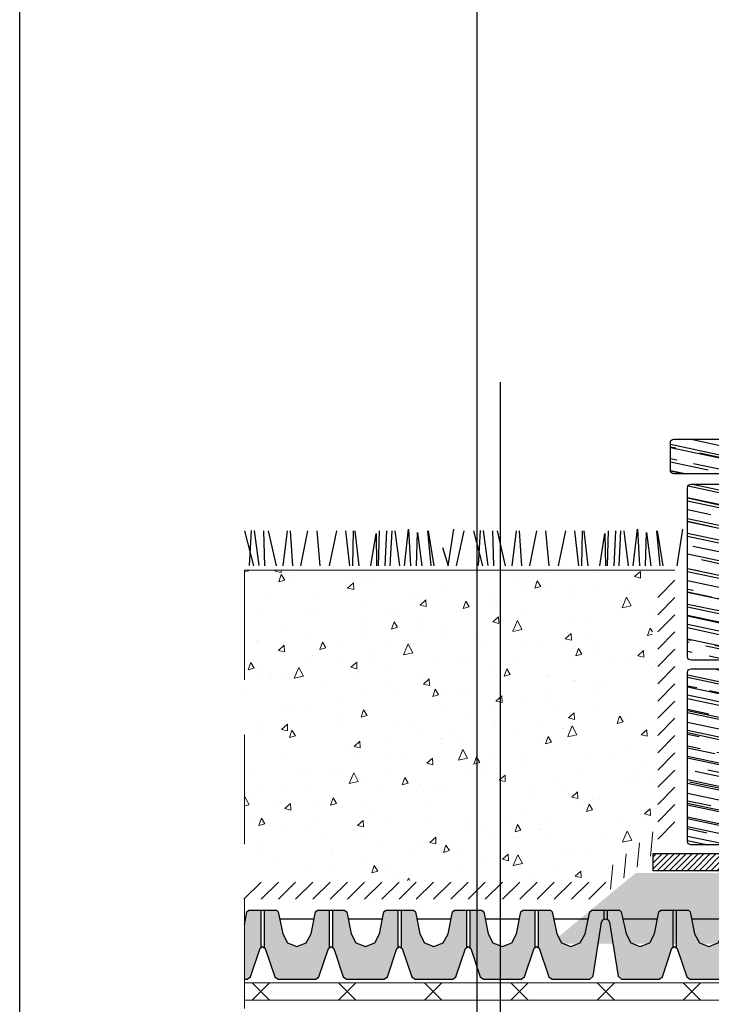
# Model space of a CAD drawing. Units: inches. Extents: x 366 to 4975, y -718 to 2085.
# Drawn here: x 725 to 765, y 236 to 293 of the extents above; entities that cross this region are included whole.
import ezdxf

# ---------------------------------------------------------------- set-up
doc = ezdxf.new("R2010")
doc.units = ezdxf.units.IN
doc.header["$MEASUREMENT"] = 0
doc.linetypes.add('DASHED', pattern=[19.05, 12.7, -6.35])
doc.linetypes.add('Tengelyvonal', pattern=[335.138881, 176.388884, -88.194442, 0, -70.555556])
doc.layers.get('0').update_dxf_attribs({"color": 252, "lineweight": 0})
for name, color, linetype in [('1', 7, 'Continuous'), ('APP_drain', 7, 'Continuous'), ('APP_edge', 7, 'Continuous'), ('APP_plants', 7, 'Continuous'), ('Stone_chipping', 252, 'Continuous'), ('szerk', 7, 'Continuous')]:
    doc.layers.add(name, color=color, linetype=linetype)
for name, color, linetype, lineweight in [('APP_fleece', 7, 'Continuous', 0), ('APP_substrate', 251, 'Continuous', 0), ('kontur', 7, 'Continuous', 0)]:
    doc.layers.add(name, color=color, linetype=linetype, lineweight=lineweight)
pattern_1 = [(45, (-1624.13372, 402.68195), (-0.173310486, 0.173310486), [])]
pattern_2 = [(348, (82.7408, -0.9465), (2.3598364, 0.5207419), [15, -2, 5, -1]), (348, (84.1457, -0.734), (-0.701625, 1.508848), [3, -0.33, 6, -0.75]), (348, (83.4066, -0.21904), (5.22566836, -0.4257819), [8, -1.4, 4, -1])]

# ---------------------------------------------------------------- blocks, each defined once
blk = doc.blocks.new('DD-40H')
at = {"layer": 'APP_drain', "linetype": 'ByBlock'}
h = blk.add_hatch(color=256, dxfattribs=at)
h.dxf.hatch_style = 1
h.paths.add_polyline_path([(375.224, -669.246), (374.676, -669.039), (374.401, -668.523), (374.121, -667.236), (374.011, -667.146), (373.307, -667.146), (373.307, -667.682), (373.366, -667.703), (373.445, -667.846), (373.934, -670.976), (374.132, -671.146), (376.316, -671.146), (376.506, -671.009), (377.062, -669.347), (377.114, -669.311), (377.114, -667.146), (376.41, -667.146), (376.3, -667.236), (376.046, -668.523), (375.771, -669.039)])
h.paths.add_polyline_path([(379.197, -669.246), (378.649, -669.039), (378.374, -668.523), (378.121, -667.236), (378.01, -667.146), (377.307, -667.146), (377.307, -669.319), (377.365, -669.363), (377.915, -671.009), (378.104, -671.146), (380.289, -671.146), (380.479, -671.009), (381.029, -669.363), (381.069, -669.332), (381.069, -667.146), (380.383, -667.146), (380.273, -667.236), (380.019, -668.523), (379.744, -669.039)])
h.paths.add_polyline_path([(382.622, -669.039), (382.347, -668.523), (382.094, -667.236), (381.948, -667.146), (381.262, -667.146), (381.262, -669.306), (381.337, -669.363), (381.887, -671.009), (382.077, -671.146), (384.261, -671.146), (384.451, -671.009), (385.001, -669.363), (385.06, -669.319), (385.06, -667.146), (384.356, -667.146), (384.245, -667.236), (383.992, -668.523), (383.717, -669.039), (383.17, -669.246)])
h.paths.add_polyline_path([(385.86, -671.009), (386.049, -671.146), (388.234, -671.146), (388.424, -671.009), (388.974, -669.363), (389.032, -669.319), (389.032, -667.146), (388.328, -667.146), (388.218, -667.236), (387.964, -668.523), (387.69, -669.039), (387.142, -669.246), (386.595, -669.039), (386.32, -668.523), (386.066, -667.236), (385.956, -667.146), (385.252, -667.146), (385.252, -669.32), (385.31, -669.363)])
h.paths.add_polyline_path([(391.115, -669.246), (390.567, -669.039), (390.292, -668.523), (390.039, -667.236), (389.928, -667.146), (389.225, -667.146), (389.225, -669.32), (389.282, -669.363), (389.832, -671.009), (390.022, -671.146), (392.206, -671.146), (392.396, -671.009), (392.952, -669.347), (393.005, -669.311), (393.005, -667.146), (392.301, -667.146), (392.19, -667.236), (391.937, -668.523), (391.662, -669.039)])
h.paths.add_polyline_path([(396.179, -671.146), (396.377, -670.976), (396.866, -667.846), (396.945, -667.703), (397.004, -667.682), (397.004, -667.146), (396.301, -667.146), (396.19, -667.236), (395.909, -668.523), (395.635, -669.039), (395.087, -669.246), (394.54, -669.039), (394.265, -668.523), (394.011, -667.236), (393.901, -667.146), (393.197, -667.146), (393.197, -669.312), (393.249, -669.347), (393.805, -671.009), (393.995, -671.146)])
for p, q in [((373.307, -667.146), (373.307, -667.682)), ((377.114, -667.146), (377.114, -669.311)), ((377.307, -667.146), (377.307, -669.319)), ((381.069, -667.146), (381.069, -669.332)), ((381.262, -667.146), (381.262, -669.306)), ((385.06, -667.146), (385.06, -669.319)), ((385.252, -667.146), (385.252, -669.319)), ((389.032, -667.146), (389.032, -669.319)), ((389.225, -667.146), (389.225, -669.319)), ((393.005, -667.146), (393.005, -669.311)), ((393.197, -667.146), (393.197, -669.312)), ((397.004, -667.146), (397.004, -667.682))]:
    blk.add_line(p, q, dxfattribs=at)
for points in [[(373.21, -667.146), (374.011, -667.146), (374.121, -667.236), (374.401, -668.523), (374.676, -669.039), (375.224, -669.246), (375.771, -669.039), (376.046, -668.523), (376.3, -667.236), (376.41, -667.146), (378.01, -667.146), (378.121, -667.236), (378.374, -668.523), (378.649, -669.039), (379.197, -669.246), (379.744, -669.039), (380.019, -668.523), (380.273, -667.236), (380.383, -667.146), (381.948, -667.146), (382.094, -667.236), (382.347, -668.523), (382.622, -669.039), (383.17, -669.246), (383.717, -669.039), (383.992, -668.523), (384.245, -667.236), (384.356, -667.146), (385.956, -667.146), (386.066, -667.236), (386.32, -668.523), (386.595, -669.039), (387.142, -669.246), (387.69, -669.039), (387.964, -668.523), (388.218, -667.236), (388.328, -667.146), (389.928, -667.146), (390.039, -667.236), (390.292, -668.523), (390.567, -669.039), (391.115, -669.246), (391.662, -669.039), (391.937, -668.523), (392.19, -667.236), (392.301, -667.146), (393.901, -667.146), (394.011, -667.236), (394.265, -668.523), (394.54, -669.039), (395.087, -669.246), (395.635, -669.039), (395.909, -668.523), (396.19, -667.236), (396.301, -667.146), (397.1, -667.146)], [(373.21, -667.646), (373.366, -667.703), (373.445, -667.846), (373.934, -670.976), (374.132, -671.146), (376.316, -671.146), (376.506, -671.009), (377.062, -669.347), (377.21, -669.246), (377.365, -669.363), (377.915, -671.009), (378.104, -671.146), (380.289, -671.146), (380.479, -671.009), (381.029, -669.363), (381.183, -669.246), (381.337, -669.363), (381.887, -671.009), (382.077, -671.146), (384.261, -671.146), (384.451, -671.009), (385.001, -669.363), (385.155, -669.246), (385.31, -669.363), (385.86, -671.009), (386.049, -671.146), (388.234, -671.146), (388.424, -671.009), (388.974, -669.363), (389.128, -669.246), (389.282, -669.363), (389.832, -671.009), (390.022, -671.146), (392.206, -671.146), (392.396, -671.009), (392.952, -669.347), (393.1, -669.246), (393.249, -669.347), (393.805, -671.009), (393.995, -671.146), (396.179, -671.146), (396.377, -670.976), (396.866, -667.846), (396.945, -667.703), (397.1, -667.646)], [(374.211, -667.646), (376.219, -667.646)], [(378.192, -667.646), (380.201, -667.646)], [(382.165, -667.646), (384.174, -667.646)], [(386.138, -667.646), (388.146, -667.646)], [(390.11, -667.646), (392.119, -667.646)], [(394.092, -667.646), (396.101, -667.646)]]:
    blk.add_lwpolyline(points, dxfattribs=at)
blk = doc.blocks.new('rda250')
h = blk.add_hatch()
h.set_pattern_fill('AR-RROOF', color=256, angle=-12, style=0)
h.set_pattern_definition(pattern_2)
h.paths.add_polyline_path([(763.184, 268.798, 0.414214), (762.984, 268.598), (762.984, 266.998, 0.414214), (763.184, 266.798), (772.984, 266.798, 0.414214), (773.184, 266.998), (773.184, 268.598, 0.414214), (772.984, 268.798)])
h = blk.add_hatch()
h.set_pattern_fill('AR-RROOF', color=256, angle=-12, style=0)
h.set_pattern_definition(pattern_2)
h.paths.add_polyline_path([(765.984, 265.998, 0.414214), (765.784, 266.198), (764.184, 266.198, 0.414214), (763.984, 265.998), (763.984, 256.198, 0.414214), (764.184, 255.998), (765.784, 255.998, 0.414214), (765.984, 256.198)])
h = blk.add_hatch()
h.set_pattern_fill('AR-RROOF', color=256, angle=-12, style=0)
h.set_pattern_definition(pattern_2)
h.paths.add_polyline_path([(763.984, 245.498, 0.414214), (764.184, 245.298), (765.784, 245.298, 0.414214), (765.984, 245.498), (765.984, 255.298, 0.414214), (765.784, 255.498), (764.184, 255.498, 0.414214), (763.984, 255.298)])
at = {"layer": 'APP_edge'}
h = blk.add_hatch(dxfattribs=at)
h.set_pattern_fill('ANSI31', color=256, scale=1.960784, style=0)
h.set_pattern_definition(pattern_1)
h.paths.add_polyline_path([(766.984, 266.798), (765.984, 266.798), (765.984, 244.798), (766.984, 244.798)])
h = blk.add_hatch(dxfattribs=at)
h.set_pattern_fill('ANSI31', color=256, scale=1.960784, style=0)
h.set_pattern_definition(pattern_1)
h.paths.add_polyline_path([(771.996, 266.798), (770.886, 266.798), (776.273, 255.621), (777.174, 256.056)])
h = blk.add_hatch(dxfattribs=at)
h.set_pattern_fill('ANSI31', color=256, scale=1.960784, style=0)
h.set_pattern_definition(pattern_1)
h.paths.add_polyline_path([(761.984, 244.798), (761.984, 243.798), (791.984, 243.798), (791.984, 244.798)])
for p, q in [((765.984, 266.798, -0.001), (765.984, 244.798, -0.001)), ((766.984, 266.798, -0.001), (766.984, 244.798, -0.001)), ((770.881, 266.798, -0.001), (781.495, 244.798, -0.001)), ((771.991, 266.798, -0.001), (777.174, 256.056, -0.001)), ((771.363, 265.798, -0.001), (766.984, 265.798, -0.001)), ((777.174, 256.056, -0.001), (776.273, 255.621, -0.001))]:
    blk.add_line(p, q, dxfattribs=at)
at = {"layer": 'APP_edge', "elevation": -0.001}
for points in [[(773.184, 268.598), (773.184, 266.998, -0.414214), (772.984, 266.798), (763.184, 266.798, -0.414214), (762.984, 266.998), (762.984, 268.598, -0.414214), (763.184, 268.798), (772.984, 268.798, -0.414214)], [(764.184, 266.198), (765.784, 266.198, -0.414214), (765.984, 265.998), (765.984, 256.198, -0.414214), (765.784, 255.998), (764.184, 255.998, -0.414214), (763.984, 256.198), (763.984, 265.998, -0.414214)], [(764.184, 255.498), (765.784, 255.498, -0.414214), (765.984, 255.298), (765.984, 245.498, -0.414214), (765.784, 245.298), (764.184, 245.298, -0.414214), (763.984, 245.498), (763.984, 255.298, -0.414214)]]:
    blk.add_lwpolyline(points, format="xyb", close=True, dxfattribs=at)
blk.add_lwpolyline([(761.984, 244.798), (791.984, 244.798), (791.984, 243.798), (761.984, 243.798)], close=True, dxfattribs=at)
at = {"layer": 'APP_edge'}
for centre, radius in [((771.484, 252.598, -0.001), 2.5), ((773.484, 247.298, -0.001), 0.4)]:
    blk.add_circle(centre, radius, dxfattribs=at)

msp = doc.modelspace()

# ---------------------------------------------------------------- hatches: boundary and pattern name
at = {"layer": 'APP_drain', "linetype": 'ByBlock'}
h = msp.add_hatch(color=256, dxfattribs=at)
h.dxf.hatch_style = 1
h.paths.add_polyline_path([(741.323, 239.413), (740.775, 239.62), (740.501, 240.136), (740.247, 241.423), (740.137, 241.513), (739.433, 241.513), (739.433, 239.34), (739.491, 239.295), (740.041, 237.65), (740.231, 237.513), (742.415, 237.513), (742.605, 237.65), (743.155, 239.295), (743.196, 239.327), (743.196, 241.513), (742.51, 241.513), (742.399, 241.423), (742.145, 240.136), (741.87, 239.62)])
h.paths.add_polyline_path([(744.748, 239.62), (744.474, 240.136), (744.22, 241.423), (744.074, 241.513), (743.388, 241.513), (743.388, 239.353), (743.463, 239.295), (744.013, 237.65), (744.203, 237.513), (746.388, 237.513), (746.577, 237.65), (747.127, 239.295), (747.186, 239.34), (747.186, 241.513), (746.482, 241.513), (746.372, 241.423), (746.118, 240.136), (745.843, 239.62), (745.296, 239.413)])
h.paths.add_polyline_path([(747.986, 237.65), (748.176, 237.513), (750.36, 237.513), (750.55, 237.65), (751.1, 239.295), (751.158, 239.34), (751.158, 241.513), (750.455, 241.513), (750.344, 241.423), (750.091, 240.136), (749.816, 239.62), (749.268, 239.413), (748.721, 239.62), (748.446, 240.136), (748.193, 241.423), (748.082, 241.513), (747.378, 241.513), (747.378, 239.339), (747.436, 239.295)])
h.paths.add_polyline_path([(753.241, 239.413), (752.693, 239.62), (752.419, 240.136), (752.165, 241.423), (752.055, 241.513), (751.351, 241.513), (751.351, 239.339), (751.408, 239.295), (751.959, 237.65), (752.148, 237.513), (754.333, 237.513), (754.522, 237.65), (755.078, 239.312), (755.131, 239.348), (755.131, 241.513), (754.427, 241.513), (754.317, 241.423), (754.063, 240.136), (753.788, 239.62)])
h.paths.add_polyline_path([(758.305, 237.513), (758.503, 237.683), (758.992, 240.813), (759.071, 240.956), (759.13, 240.977), (759.13, 241.513), (758.427, 241.513), (758.317, 241.423), (758.036, 240.136), (757.761, 239.62), (757.213, 239.413), (756.666, 239.62), (756.391, 240.136), (756.138, 241.423), (756.027, 241.513), (755.323, 241.513), (755.323, 239.347), (755.375, 239.312), (755.931, 237.65), (756.121, 237.513)])
h.paths.add_polyline_path([(738.278, 240.671), (738.278, 237.513), (738.443, 237.513), (738.632, 237.65), (739.188, 239.312), (739.24, 239.348), (739.24, 241.513), (738.537, 241.513), (738.426, 241.423)])
at = {"layer": 'APP_substrate', "linetype": 'Tengelyvonal'}
h = msp.add_hatch(dxfattribs=at)
h.set_pattern_fill('AR-CONC', color=256, scale=0.6, angle=20.8995, style=0)
h.set_pattern_definition([(70.8995, (-1494.5057, -537.0107), (4.154733, 1.183467), [0.45, -4.95]), (15.8995, (-1494.5057, -537.0107), (-2.387711, 3.919241), [0.36, -3.96]), (121.35094, (-1494.1595, -536.912), (1.767022, 5.1027085), [0.382441, -4.206853]), (67.0837, (-1494.934, -535.8897), (6.336424, 1.356524), [0.675, -7.425]), (117.53513, (-1494.406, -535.7766), (3.154027, 7.460704), [0.573662, -6.310283]), (12.08366, (-1494.934, -535.8897), (3.154027, 7.460704), [0.54, -5.94]), (41.8995, (-1494.2662, -535.956), (4.2075675, -0.979171), [0.45, -4.95]), (346.8995, (-1494.2662, -535.956), (-0.188253, 4.585431), [0.36, -3.96]), (92.35094, (-1493.9156, -536.0375), (4.019314, 3.60626), [0.382441, -4.206853]), (58.399494, (-1494.5057, -537.0107), (-0.6443599, 1.8919786), [0, -3.912, 0, -4.02, 0, -3.975]), (28.39949, (-1494.5057, -537.0107), (0.630379, 2.773843), [0, -2.292, 0, -3.822, 0, -1.515]), (348.39949, (-1495.7557, -537.488), (3.0404819, 1.0161565), [0, -1.5, 0, -4.68, 0, -6.21]), (338.3995, (-1496.3162, -537.702), (3.0546393, 1.809352), [0, -1.95, 0, -3.108, 0, -4.41])])
h.paths.add_polyline_path([(761.956, 246.59), (761.938, 261.212), (738.277, 261.212), (738.277, 243.212), (759.305, 243.253), (761.416, 246.175)])
at = {"layer": 'Stone_chipping'}
h = msp.add_hatch(dxfattribs=at)
h.set_pattern_fill('GRAVEL', color=256, scale=2, angle=25, style=0)
h.set_pattern_definition([(253.0127875, (-959.23502, -358.07192), (-6.893795881, -23.075432355), [0.269072, -26.638176]), (209.9697407, (-959.31363, -358.32925), (20.9061503654, 11.955453856), [0.461736, -45.7118495]), (157.510447, (-959.71363, -358.55991), (27.423757499, -11.48640608), [0.325576, -32.2320652]), (292.273689, (-960.20924, -359.3427), (-15.0921148956, 37.097548005), [0.420476, -41.627116]), (317.833654, (-960.04987, -359.73181), (-19.205916152, 17.5252042715), [0.41231, -40.8187463]), (22.273689, (-959.74426, -360.00858), (-37.097548005, -15.0921148956), [0.420476, -41.627116]), (62.6942405, (-959.35516, -359.84921), (-15.1116372281, -29.114230546), [0.556058, -55.049697]), (97.2553284, (-959.100075, -359.35511), (-5.906894498, 45.794198294), [0.524976, -51.972643]), (146.4295656, (-959.16637, -358.83434), (-25.488999398, 16.802110275), [0.4219, -41.7681462]), (200.236358, (-959.5179, -358.60105), (20.784007838, 7.484986184), [0.481664, -23.6015252]), (247.3974378, (-959.96984, -358.76765), (-12.4537851306, -30.0816095966), [0.622896, -61.66675]), (163.814075, (-958.4063, -358.52405), (-17.75972816, 4.95903778), [0.212602, -21.0476896]), (196.4692344, (-958.61047, -358.46478), (25.25447551, 7.362843657), [0.404474, -40.0430228]), (250, (-958.9984, -358.5795), (0.8452365, -1.8126156), [0.282842, -2.5455851]), (228.19859, (-959.22666, -358.4211), (7.372604823, 7.851413766), [0.152316, -15.0792302]), (316.80141, (-959.3282, -358.53465), (-4.348325145, 4.5926102), [0.215406, -10.5549236]), (55.963757, (-959.17116, -358.6821), (3.747373675, 6.16094072), [0.349858, -11.3120458]), (186.56505, (-958.97534, -358.3922), (4.47046767, -0.12214253), [0.252982, -6.0715733]), (41.38954, (-960.37951, -359.02489), (15.59044617, 13.890211957), [0.3544, -35.0856903]), (95.346176, (-960.11362, -358.79056), (2.047139462, -23.319717409), [0.297322, -29.4348155]), (318.19859, (-959.1444, -358.02966), (-7.851413766, 7.372604823), [0.30463, -14.9269162]), (8.61046, (-958.9173, -358.23271), (-20.661865311, -3.0145185126), [0.3544, -35.0856903]), (4.443955, (-959.85546, -360.1487), (-10.753550917, -0.60095147), [0.34176, -16.7462475]), (319.7751406, (-959.51473, -360.12223), (-18.360679629, 15.712588697), [0.286356, -28.3492861]), (91.80141, (-958.28103, -359.83382), (-0.60095147, 10.753550917), [0.30463, -14.9269162]), (42.3540246, (-958.2906, -359.52934), (-20.183056369, -18.2385371016), [0.335262, -33.1908472]), (94.443955, (-959.1692, -360.24799), (0.60095147, -10.753550917), [0.17088, -16.9171275]), (126.309932, (-958.3898, -359.88453), (-5.19356167, 6.40522577), [0.10198, -10.096059]), (190.963757, (-958.45017, -359.80236), (6.28308325, 0.723094), [0.41231, -7.8339013]), (211.009006, (-958.85496, -359.88077), (17.280919217, 10.264980809), [0.3821, -37.8278463]), (328.690068, (-959.0951, -358.84524), (-3.50308862, 2.77999462), [0.288444, -6.9226586]), (18.1572266, (-958.84865, -358.99513), (32.5049378062, 10.743789751), [0.503588, -49.8551252]), (85.945396, (-958.37014, -358.8382), (-1.333806632, -16.069255112), [0.205912, -20.3853483]), (115, (-958.3556, -358.6328), (-2.657852, 0.967379), [0.12, -1.88]), (145.256437, (-958.91657, -359.8433), (13.167117961, -9.307362925), [0.277848, -27.50704]), (73.0127875, (-959.14488, -359.68495), (6.893795881, 23.075432355), [0.538144, -26.369104]), (25, (-958.9877, -359.1703), (0.967379, 2.657852), [0.52, -1.48]), (350.3048465, (-958.51637, -358.95052), (24.042811405, -4.235943784), [0.316228, -31.3065486]), (279.054604, (-958.20466, -359.00378), (1.56833052, -8.09569882), [0.291204, -14.2690158]), (232.6459754, (-958.15883, -359.29135), (-25.9873306726, -34.185649687), [0.47413, -46.9389484]), (200.4260787, (-958.44651, -359.66824), (-24.4092389864, -9.1754592312), [0.501598, -49.6581468])])
h.paths.add_polyline_path([(801.683, 242.158), (801.717, 242.158), (801.747, 242.159)], flags=16)
h.paths.add_polyline_path([(756.013, 239.568), (830.384, 239.666), (830.384, 238.801), (871.376, 238.801), (871.376, 243.653), (760.965, 243.662)])

# ---------------------------------------------------------------- linework, layer by layer
at = {"layer": '1', "linetype": 'ByBlock'}
msp.add_line((753.13, 178.243, 0.001), (753.13, 272.103, 0.001), dxfattribs=at)
msp.add_lwpolyline([(725.247, 359.77), (920.247, 359.77), (920.247, 126.213), (725.247, 126.213)], close=True, dxfattribs=at)
at = {"layer": 'APP_drain', "linetype": 'ByBlock'}
for p, q in [((739.24, 241.513), (739.24, 239.348)), ((739.433, 241.513), (739.433, 239.34)), ((743.196, 241.513), (743.196, 239.327)), ((743.388, 241.513), (743.388, 239.353)), ((747.186, 241.513), (747.186, 239.34)), ((747.378, 241.513), (747.378, 239.34)), ((751.158, 241.513), (751.158, 239.34)), ((751.351, 241.513), (751.351, 239.34)), ((755.131, 241.513), (755.131, 239.348)), ((755.323, 241.513), (755.323, 239.347)), ((759.13, 241.513), (759.13, 240.977))]:
    msp.add_line(p, q, dxfattribs=at)
for points in [[(738.278, 240.671), (738.426, 241.423), (738.537, 241.513), (740.137, 241.513), (740.247, 241.423), (740.501, 240.136), (740.775, 239.62), (741.323, 239.413), (741.87, 239.62), (742.145, 240.136), (742.399, 241.423), (742.51, 241.513), (744.074, 241.513), (744.22, 241.423), (744.474, 240.136), (744.748, 239.62), (745.296, 239.413), (745.843, 239.62), (746.118, 240.136), (746.372, 241.423), (746.482, 241.513), (748.082, 241.513), (748.193, 241.423), (748.446, 240.136), (748.721, 239.62), (749.268, 239.413), (749.816, 239.62), (750.091, 240.136), (750.344, 241.423), (750.455, 241.513), (752.055, 241.513), (752.165, 241.423), (752.419, 240.136), (752.693, 239.62), (753.241, 239.413), (753.788, 239.62), (754.063, 240.136), (754.317, 241.423), (754.427, 241.513), (756.027, 241.513), (756.138, 241.423), (756.391, 240.136), (756.666, 239.62), (757.213, 239.413), (757.761, 239.62), (758.036, 240.136), (758.317, 241.423), (758.427, 241.513), (759.227, 241.513)], [(738.278, 237.513), (738.443, 237.513), (738.632, 237.65), (739.188, 239.312), (739.337, 239.413), (739.491, 239.295), (740.041, 237.65), (740.231, 237.513), (742.415, 237.513), (742.605, 237.65), (743.155, 239.295), (743.309, 239.413), (743.463, 239.295), (744.013, 237.65), (744.203, 237.513), (746.388, 237.513), (746.577, 237.65), (747.127, 239.295), (747.282, 239.413), (747.436, 239.295), (747.986, 237.65), (748.176, 237.513), (750.36, 237.513), (750.55, 237.65), (751.1, 239.295), (751.254, 239.413), (751.408, 239.295), (751.959, 237.65), (752.148, 237.513), (754.333, 237.513), (754.522, 237.65), (755.078, 239.312), (755.227, 239.413), (755.375, 239.312), (755.931, 237.65), (756.121, 237.513), (758.305, 237.513), (758.503, 237.683), (758.992, 240.813), (759.071, 240.956), (759.227, 241.013)], [(738.278, 241.013), (738.345, 241.013)], [(740.319, 241.013), (742.327, 241.013)], [(744.292, 241.013), (746.3, 241.013)], [(748.264, 241.013), (750.273, 241.013)], [(752.237, 241.013), (754.245, 241.013)], [(756.218, 241.013), (758.227, 241.013)]]:
    msp.add_lwpolyline(points, dxfattribs=at)
at = {"layer": 'APP_fleece'}
for p, q in [((762.247, 259.633, -0.001), (763.247, 260.633, -0.001)), ((762.247, 258.633, -0.001), (763.247, 259.633, -0.001)), ((762.247, 257.633, -0.001), (763.247, 258.633, -0.001)), ((762.247, 256.633, -0.001), (763.247, 257.633, -0.001)), ((762.247, 255.633, -0.001), (763.247, 256.633, -0.001)), ((762.247, 254.633, -0.001), (763.247, 255.633, -0.001)), ((762.247, 253.633, -0.001), (763.247, 254.633, -0.001)), ((762.247, 252.633, -0.001), (763.247, 253.633, -0.001)), ((762.247, 251.633, -0.001), (763.247, 252.633, -0.001)), ((762.247, 250.633, -0.001), (763.247, 251.633, -0.001)), ((762.247, 249.633, -0.001), (763.247, 250.633, -0.001)), ((762.247, 248.633, -0.001), (763.247, 249.633, -0.001)), ((762.247, 247.633, -0.001), (763.247, 248.633, -0.001)), ((762.247, 246.633, -0.001), (763.247, 247.633, -0.001)), ((762.247, 245.633, -0.001), (763.247, 246.633, -0.001)), ((761.824, 244.639, -0.001), (761.957, 246.047, -0.001)), ((761.054, 244.001, -0.001), (761.186, 245.409, -0.001)), ((760.284, 243.363, -0.001), (760.416, 244.771, -0.001)), ((759.514, 242.725, -0.001), (759.646, 244.133, -0.001)), ((738.25, 242.141, -0.001), (739.25, 243.141, -0.001)), ((739.25, 242.141, -0.001), (740.25, 243.141, -0.001)), ((740.25, 242.141, -0.001), (741.25, 243.141, -0.001)), ((741.25, 242.141, -0.001), (742.25, 243.141, -0.001)), ((742.25, 242.141, -0.001), (743.25, 243.141, -0.001)), ((743.25, 242.141, -0.001), (744.25, 243.141, -0.001)), ((744.25, 242.141, -0.001), (745.25, 243.141, -0.001)), ((745.25, 242.141, -0.001), (746.25, 243.141, -0.001)), ((746.25, 242.141, -0.001), (747.25, 243.141, -0.001)), ((747.25, 242.141, -0.001), (748.25, 243.141, -0.001)), ((748.25, 242.141, -0.001), (749.25, 243.141, -0.001)), ((749.25, 242.141, -0.001), (750.25, 243.141, -0.001)), ((750.25, 242.141, -0.001), (751.25, 243.141, -0.001)), ((751.25, 242.141, -0.001), (752.25, 243.141, -0.001)), ((752.25, 242.141, -0.001), (753.25, 243.141, -0.001)), ((753.25, 242.141, -0.001), (754.25, 243.141, -0.001)), ((754.25, 242.141, -0.001), (755.25, 243.141, -0.001)), ((755.25, 242.141, -0.001), (756.25, 243.141, -0.001)), ((756.25, 242.141, -0.001), (757.25, 243.141, -0.001)), ((757.25, 242.141, -0.001), (758.25, 243.141, -0.001)), ((758.25, 242.141, -0.001), (759.25, 243.141, -0.001)), ((739.734, 236.307, -0.001), (738.734, 237.307, -0.001)), ((739.734, 237.307, -0.001), (738.734, 236.307, -0.001)), ((744.734, 236.307, -0.001), (743.734, 237.307, -0.001)), ((744.734, 237.307, -0.001), (743.734, 236.307, -0.001)), ((749.734, 236.307, -0.001), (748.734, 237.307, -0.001)), ((749.734, 237.307, -0.001), (748.734, 236.307, -0.001)), ((754.734, 236.307, -0.001), (753.734, 237.307, -0.001)), ((754.734, 237.307, -0.001), (753.734, 236.307, -0.001)), ((759.734, 236.307, -0.001), (758.734, 237.307, -0.001)), ((759.734, 237.307, -0.001), (758.734, 236.307, -0.001)), ((764.734, 236.307, -0.001), (763.734, 237.307, -0.001)), ((764.734, 237.307, -0.001), (763.734, 236.307, -0.001))]:
    msp.add_line(p, q, dxfattribs=at)
at = {"layer": 'APP_fleece', "elevation": -0.001}
for points in [[(738.277, 237.307), (871.375, 237.307)], [(738.277, 236.307), (871.375, 236.307)]]:
    msp.add_lwpolyline(points, dxfattribs=at)
at = {"layer": 'APP_plants', "color": 72, "elevation": -0.001}
for points in [[(738.285, 263.495), (738.816, 261.458)], [(738.578, 261.481), (738.686, 263.519)], [(738.852, 263.519), (739.112, 261.481)], [(739.474, 261.458), (739.401, 263.495)], [(739.663, 263.495), (740.125, 261.458)], [(740.532, 261.458), (740.776, 263.495)], [(740.937, 263.495), (741.076, 261.458)], [(741.561, 261.458), (741.955, 263.495)], [(742.473, 263.495), (742.659, 261.458)], [(743.216, 261.458), (743.643, 263.495)], [(744.143, 263.495), (744.379, 261.458)], [(744.572, 261.458), (744.605, 263.495)], [(744.681, 263.495), (744.914, 261.458)], [(745.606, 261.458), (745.913, 263.34), (745.944, 261.458)], [(746.052, 261.458), (746.121, 263.495)], [(746.514, 263.495), (746.421, 261.458)], [(746.732, 261.458), (746.84, 263.495)], [(747.005, 263.495), (747.266, 261.458)], [(747.557, 261.458), (747.798, 263.588), (747.906, 261.458)], [(748.264, 261.458), (748.317, 263.392), (748.575, 261.458)], [(749.117, 261.458), (748.915, 263.495)], [(748.944, 263.495), (749.274, 261.458)], [(750.098, 261.458), (750.428, 263.595)], [(750.588, 261.458), (751.022, 263.495)], [(751.563, 263.495), (752.094, 261.458)], [(751.856, 261.481), (751.964, 263.519)], [(752.13, 263.519), (752.39, 261.481)], [(752.752, 261.458), (752.679, 263.495)], [(752.941, 263.495), (753.403, 261.458)], [(753.809, 261.458), (754.054, 263.495)], [(754.215, 263.495), (754.354, 261.458)], [(754.839, 261.458), (755.232, 263.495)], [(755.751, 263.495), (755.936, 261.458)], [(756.494, 261.458), (756.921, 263.495)], [(757.42, 263.495), (757.657, 261.458)], [(757.85, 261.458), (757.882, 263.495)], [(757.959, 263.495), (758.191, 261.458)], [(758.884, 261.458), (759.191, 263.34), (759.222, 261.458)], [(759.329, 261.458), (759.398, 263.495)], [(759.792, 263.495), (759.699, 261.458)], [(760.01, 261.458), (760.118, 263.495)], [(760.283, 263.495), (760.544, 261.458)], [(760.835, 261.458), (761.076, 263.588), (761.184, 261.458)], [(761.541, 261.458), (761.595, 263.392), (761.853, 261.458)], [(762.394, 261.458), (762.193, 263.495)], [(762.222, 263.495), (762.552, 261.458)], [(763.376, 261.458), (763.706, 263.595)], [(749.77, 262.528), (750.098, 261.458)]]:
    msp.add_lwpolyline(points, dxfattribs=at)
at = {"layer": 'APP_substrate'}
msp.add_line((763.247, 261.212, -0.001), (738.277, 261.212, -0.001), dxfattribs=at)
at = {"layer": 'kontur', "linetype": 'DASHED', "ltscale": 0.5}
msp.add_line((738.278, 261.212, -0.001), (738.277, 185.807, -0.001), dxfattribs=at)
at = {"layer": 'szerk'}
msp.add_line((751.758, 339.442, -0.001), (751.758, 178.243, 0.001), dxfattribs=at)

# ---------------------------------------------------------------- block references
at = {"layer": 'APP_drain', "color": 1, "linetype": 'ByBlock'}
msp.add_blockref('rda250', (0, 0), dxfattribs=at)
at = {"layer": 'APP_drain', "linetype": 'ByBlock'}
msp.add_blockref('DD-40H', (386.016, 908.659), dxfattribs=at)

doc.saveas('drawing.dxf')
